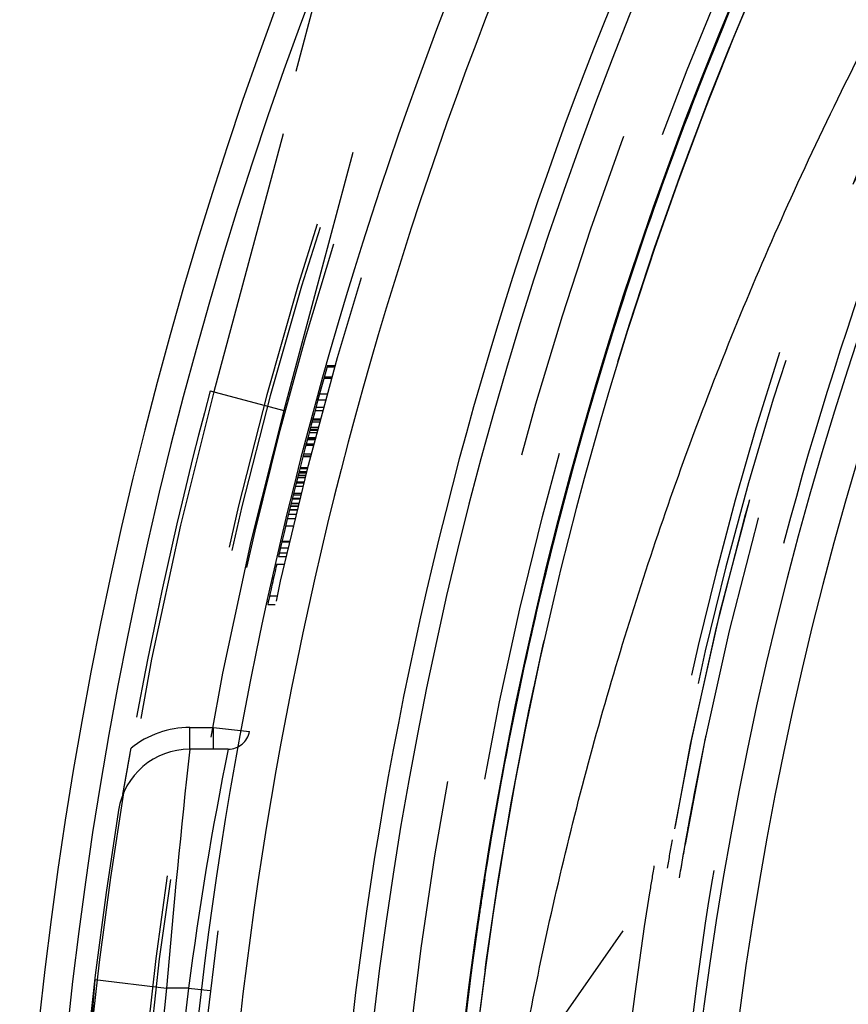
# Model space of a CAD drawing. Units: millimetres. Extents: x -2 to 842, y -2 to 596.
# Drawn here: x 622 to 633, y 227 to 241 of the extents above; entities that cross this region are included whole.
import ezdxf

# ---------------------------------------------------------------- set-up
doc = ezdxf.new("R2010")
doc.units = ezdxf.units.MM
doc.header["$LTSCALE"] = 46.255
doc.linetypes.add('HIDDEN', pattern=[0.2, 0.1, -0.1])
doc.layers.add('6_FUNCOES_GEOM', color=7, linetype='CONTINUOUS')

msp = doc.modelspace()

# ---------------------------------------------------------------- linework, layer by layer
at = {"layer": '6_FUNCOES_GEOM', "color": 8, "linetype": 'HIDDEN'}
for p, q in [((627.9001, 247.9508), (624.5502, 235.449)), ((628.8659, 247.6922), (625.516, 235.1902)), ((626.8791, 244.3439), (624.4994, 235.4626)), ((626.1153, 235.7958), (626.2192, 235.7958)), ((626.12, 235.8122), (626.2239, 235.8122)), ((626.0762, 235.6563), (626.18, 235.6563)), ((626.0704, 235.6357), (626.1742, 235.6357)), ((624.4994, 235.4626), (625.516, 235.1902)), ((626.0111, 235.4214), (626.1148, 235.4214)), ((625.9884, 235.3386), (626.0921, 235.3386)), ((625.9487, 235.1924), (626.0523, 235.1924)), ((625.9613, 235.2389), (626.0649, 235.2389)), ((626.0084, 235.0289), (625.9048, 235.0289)), ((625.9142, 235.0639), (626.0177, 235.0639)), ((625.917, 235.0743), (626.0205, 235.0743)), ((625.8677, 234.8889), (625.9711, 234.8889)), ((625.8755, 234.9185), (625.9789, 234.9185)), ((625.8795, 234.9337), (625.983, 234.9337)), ((625.8862, 234.9589), (625.9897, 234.9589)), ((625.8212, 234.7118), (625.9246, 234.7118)), ((625.824, 234.7225), (625.9273, 234.7225)), ((625.8256, 234.7314), (625.9294, 234.7314)), ((625.8419, 234.7911), (625.9453, 234.7911)), ((625.8442, 234.7998), (625.9476, 234.7998)), ((625.8484, 234.8156), (625.9518, 234.8156)), ((625.7828, 234.5636), (625.886, 234.5636)), ((625.7905, 234.5936), (625.8938, 234.5936)), ((625.7804, 234.5544), (625.8837, 234.5544)), ((625.714, 234.2942), (625.8172, 234.2942)), ((625.7153, 234.2993), (625.8185, 234.2993)), ((625.7229, 234.3292), (625.826, 234.3292)), ((625.7267, 234.3443), (625.8299, 234.3443)), ((625.728, 234.3493), (625.8311, 234.3493)), ((625.7386, 234.3913), (625.8418, 234.3913)), ((625.7416, 234.4028), (625.8448, 234.4028)), ((625.6882, 234.1916), (625.7913, 234.1916)), ((625.6898, 234.1977), (625.7929, 234.1977)), ((625.6926, 234.2064), (625.7953, 234.2064)), ((625.707, 234.2665), (625.8102, 234.2665)), ((625.6472, 234.0266), (625.7502, 234.0266)), ((625.6527, 234.0489), (625.7557, 234.0489)), ((625.6765, 234.1447), (625.7796, 234.1447)), ((625.6172, 233.9048), (625.7202, 233.9048)), ((625.6182, 233.9089), (625.7212, 233.9089)), ((625.6337, 233.9719), (625.7367, 233.9719)), ((625.6354, 233.9789), (625.7384, 233.9789)), ((625.5819, 233.7599), (625.6848, 233.7599)), ((625.5957, 233.8166), (625.6986, 233.8166)), ((625.5972, 233.823), (625.7002, 233.823)), ((625.6081, 233.8677), (625.7111, 233.8677)), ((625.6096, 233.8739), (625.7126, 233.8739)), ((625.5672, 233.6989), (625.67, 233.6989)), ((625.5432, 233.5992), (625.6461, 233.5992)), ((625.49, 233.3743), (625.5927, 233.3743)), ((625.4916, 233.3813), (625.5943, 233.3813)), ((625.4925, 233.3849), (625.5952, 233.3849)), ((625.4549, 233.2241), (625.5576, 233.2241)), ((625.4708, 233.2922), (625.5735, 233.2922)), ((625.4191, 233.0683), (625.5217, 233.0683)), ((625.4431, 233.1731), (625.5458, 233.1731)), ((625.3203, 232.6288), (625.4227, 232.6288)), ((625.2944, 232.5107), (625.3968, 232.5107)), ((624.2183, 230.5107), (624.2183, 230.8107)), ((624.2183, 230.8107), (624.5442, 230.8107)), ((624.5441, 230.5107), (624.5441, 230.8107)), ((624.5442, 230.8107), (625.0425, 230.756)), ((631.3457, 230.6793), (631.3327, 230.6165)), ((631.3405, 230.6543), (631.3381, 230.6429)), ((631.3479, 230.6902), (631.3457, 230.6793)), ((631.3487, 230.6937), (631.3464, 230.683)), ((624.7475, 230.5107), (624.2183, 230.5107)), ((631.101, 229.4208), (631.1033, 229.4332)), ((627.5553, 224.2107), (631.0658, 229.2242)), ((628.2816, 228.6366), (628.2882, 228.6791)), ((628.2882, 228.6791), (628.293, 228.7094)), ((628.2371, 228.3467), (628.252, 228.445)), ((628.252, 228.445), (628.2578, 228.483)), ((628.2224, 228.2483), (628.2371, 228.3467)), ((628.1995, 228.0929), (628.2028, 228.1156)), ((628.1611, 227.8241), (628.1665, 227.8621)), ((628.1665, 227.8621), (628.1682, 227.8743)), ((628.129, 227.591), (628.1366, 227.6473)), ((622.9042, 227.3286), (622.546, 222.7988)), ((622.9042, 227.3286), (623.8973, 227.2107)), ((624.1994, 227.2107), (623.8973, 227.2107)), ((624.1994, 227.2107), (624.4973, 227.1751))]:
    msp.add_line(p, q, dxfattribs=at)
msp.add_circle((680.3007, 220.5107), 52.875, dxfattribs=at)
at = {"layer": '6_FUNCOES_GEOM', "color": 7, "linetype": 'Continuous'}
msp.add_circle((680.3007, 220.5107), 52.65, dxfattribs=at)
msp.add_circle((680.3007, 220.5107), 52.65, dxfattribs=at)
msp.add_circle((680.3007, 220.5107), 52.65, dxfattribs=at)
for centre, radius, start, end in [((680.3007, 220.5107), 58.5, 92.740668, 177.293628), ((680.3007, 220.5107), 58.1, 92.653224, 177.422841), ((680.3007, 220.5107), 53.9, 280.33778, 275.67529), ((680.3008, 220.5107), 52.4625, 2.90311, 183.2445), ((680.3007, 220.5107), 49.4, 270, 253.48366), ((680.3007, 220.5107), 48.9, 270, 253.4172), ((680.3007, 220.5107), 56.3213, 125.18246, 175.99603), ((680.3007, 220.5107), 55.7428, 125.18246, 175.99603), ((680.3007, 220.5107), 54.2, 125.18246, 175.76758)]:
    msp.add_arc(centre, radius, start, end, dxfattribs=at)
at = {"layer": '6_FUNCOES_GEOM', "color": 8, "linetype": 'HIDDEN'}
for centre, radius, start, end in [((680.3007, 220.5107), 53.375, 281.45086, 272.7294), ((680.3007, 220.5107), 52.4626, 275.46893, 225.0001), ((680.3007, 220.5107), 52.4626, 35.99673, 269.99577), ((680.3007, 220.5107), 57, 125.18246, 176.05904), ((680.3007, 220.5107), 50.1853, 111.64835, 246.65836), ((680.3007, 220.5107), 50.1853, 111.69249, 225.00001), ((680.3007, 220.5107), 56.95, 125.18246, 176.05904), ((680.3007, 220.5107), 50, 111.69062, 225.00001), ((680.3007, 220.5107), 56.7, 125.18246, 169.53365), ((680.3007, 220.5107), 56.2, 125.18246, 177.16794), ((680.3007, 220.5107), 50.25, 151.6432, 238.46676), ((680.3, 220.5109), 50.3699, 151.57492, 170.41629), ((680.3007, 220.5107), 56.3, 164.22946, 167.00248), ((680.3007, 220.5107), 57.7172, 165, 195), ((680.3007, 220.5107), 57.7698, 165, 170.017108), ((680.3007, 220.5107), 56.7173, 165, 195), ((680.3007, 220.5107), 56.3, 167.11182, 167.69334), ((624.2183, 229.5107), 1.3, 90, 128.69464), ((624.7475, 230.8107), 0.3, 270.00007, 349.49645), ((680.2899, 220.5125), 49.989, 168.26077, 170.41628), ((624.2183, 229.5107), 1, 90, 170.88302), ((738.63, 217.7156), 115.125, 173.618924, 175.269089), ((671.6043, 221.0322), 47.8059, 168.56417, 172.57425), ((680.3007, 220.5107), 57.7698, 170.639143, 189.360857), ((680.3007, 220.5107), 57.8, 170.883019, 189.116981), ((680.3003, 220.5105), 49.9997, 169.33892, 169.45846), ((680.2967, 220.5113), 49.996, 169.73488, 169.96376), ((680.251, 220.5191), 50.1349, 169.96191, 170.41441), ((680.2574, 220.518), 50.1414, 169.96214, 170.41442), ((680.2508, 220.5195), 49.9493, 169.78708, 169.96382), ((680.2431, 220.5209), 49.9415, 169.79439, 169.96382), ((680.2823, 220.5137), 49.9814, 169.96363, 170.53359), ((680.2884, 220.5127), 50.3581, 170.41604, 170.84376), ((680.2969, 220.5116), 52.6461, 171.04181, 171.72047), ((680.2573, 220.5168), 52.6062, 171.12087, 171.29016), ((680.2856, 220.5133), 52.6347, 171.29244, 171.72039), ((680.3011, 220.5106), 50.371, 170.84376, 179.39358), ((680.2652, 220.5159), 52.6141, 171.54009, 171.72456), ((680.2266, 220.5215), 52.5751, 171.54873, 171.69495), ((680.3081, 220.51), 52.6574, 171.72045, 177.1844), ((680.2314, 220.5208), 52.5799, 171.72001, 171.96057), ((680.2931, 220.5114), 52.6424, 171.95983, 177.24047), ((680.2515, 220.5179), 52.6002, 172.01583, 172.2103), ((680.2661, 220.516), 52.615, 172.27218, 172.38896), ((680.2837, 220.5136), 52.6328, 172.51682, 172.7313), ((680.2737, 220.5149), 52.6227, 172.38896, 172.51682), ((680.3007, 220.5107), 56.8, 173.22575, 177.67929), ((680.3007, 220.5107), 56.5, 173.18961, 177.66696)]:
    msp.add_arc(centre, radius, start, end, dxfattribs=at)
at = {"layer": '6_FUNCOES_GEOM', "color": 7, "linetype": 'Continuous'}
for points, start_tangent, end_tangent in [([(722.511, 251.9799), (723.1309, 251.1309), (725.8978, 246.8342), (728.2351, 242.2895), (730.1208, 237.5396), (731.5371, 232.6292), (732.4706, 227.6047), (732.9126, 222.5133), (732.8589, 217.4031), (732.31, 212.3221), (731.2711, 207.3183), (729.752, 202.4388), (727.7669, 197.7295), (725.3346, 193.2349), (722.4781, 188.9973), (719.2241, 185.0566), (715.6034, 181.4499), (711.6501, 178.2113), (707.4014, 175.3712), (702.8974, 172.9564), (698.1805, 170.9896), (693.2951, 169.4894), (688.2873, 168.47), (683.2042, 167.9408), (678.0938, 167.907), (673.0042, 168.3687), (667.9833, 169.3218), (663.0785, 170.7571), (658.3359, 172.6612), (653.8003, 175.0162), (649.5144, 177.7997), (645.5185, 180.9857), (641.8504, 184.5441), (638.5445, 188.4414), (635.632, 192.6408), (633.1404, 197.1028), (631.0932, 201.7853), (629.5095, 206.6443), (628.4044, 211.6339), (627.7883, 216.7071), (627.6669, 221.8162), (628.0414, 226.913), (628.9083, 231.9495), (630.2594, 236.8781), (632.082, 241.6526), (634.3589, 246.2279), (637.0687, 250.5609), (640.1858, 254.6107), (643.6808, 258.3393), (647.5209, 261.7115), (651.6698, 264.6954), (656.0884, 267.2631), (660.7352, 269.3903), (665.5663, 271.0569), (670.5363, 272.2473), (675.5982, 272.9503), (680.7045, 273.1591), (685.8069, 272.872), (690.8575, 272.0915), (695.8086, 270.825), (700.6136, 269.0844), (705.2272, 266.8862), (709.606, 264.2511), (713.7086, 261.2038), (717.4965, 257.7732), (720.934, 253.9915), (723.9885, 249.8943), (726.6315, 245.5202), (728.838, 240.9106), (730.5871, 236.1087), (731.8625, 231.1599), (732.652, 226.1107), (732.9484, 221.0088), (732.7486, 215.9022), (732.0548, 210.839), (730.8733, 205.8669), (729.2153, 201.0328), (727.0964, 196.3822), (724.5367, 191.9589), (721.5602, 187.8047), (718.1949, 183.9586), (714.4726, 180.4569), (710.4283, 177.3326), (706.1002, 174.6151), (701.529, 172.33), (696.7578, 170.4988), (691.8316, 169.1389), (686.7967, 168.263), (681.7005, 167.8793), (676.5913, 167.9915), (671.5169, 168.5986), (666.5253, 169.6947), (661.6635, 171.2697), (656.9773, 173.3085), (652.5109, 175.7921), (648.3063, 178.6971), (644.4031, 181.996), (640.8381, 185.6577), (637.645, 189.6479), (634.8537, 193.9288), (632.4907, 198.4602), (630.5781, 203.1993), (629.134, 208.1016), (628.1719, 213.1207), (627.701, 218.2095), (627.7257, 223.32), (628.2458, 228.404), (629.2563, 233.4136), (630.7477, 238.3017), (632.706, 243.0221), (635.1127, 247.5305), (637.9452, 251.7842), (641.1768, 255.7433), (644.7769, 259.3705), (648.7118, 262.6315), (652.9443, 265.4957), (657.4345, 267.936), (662.1402, 269.9295), (667.017, 271.4574), (672.0189, 272.5052), (677.0989, 273.0632), (682.2091, 273.1261), (687.3012, 272.6932), (692.3274, 271.7687), (697.2403, 270.3612), (701.9936, 268.484), (706.5425, 266.1549), (710.8441, 263.3957), (714.858, 260.2324), (718.5463, 256.6949), (721.8743, 252.8164), (722.4514, 252.0597)], (0.5977128, -0.8017103), (0.5992166, -0.800587)), ([(627.9611, 217.9956), (628.1589, 221.5161), (628.597, 225.0297), (629.2631, 228.4562), (630.1375, 231.7568), (631.2271, 234.9848), (632.5743, 238.2312), (634.2493, 241.5716), (636.3321, 245.0321), (638.8268, 248.4932), (641.6467, 251.7697), (644.6458, 254.7026)], (0.0223314, 0.9997506), (0.7440162, 0.6681616))]:
    msp.add_spline(points, degree=3, dxfattribs=dict(at, start_tangent=start_tangent, end_tangent=end_tangent))
at = {"layer": '6_FUNCOES_GEOM', "color": 8, "linetype": 'HIDDEN'}
for points, start_tangent, end_tangent in [([(721.4083, 253.4073), (723.1309, 251.1309), (725.8978, 246.8342), (728.2351, 242.2895), (730.1208, 237.5396), (731.5371, 232.6292), (732.4706, 227.6047), (732.9126, 222.5133), (732.8589, 217.4031), (732.31, 212.3221), (731.2711, 207.3183), (729.752, 202.4388), (727.7669, 197.7295), (725.3346, 193.2349), (722.4781, 188.9973), (719.2241, 185.0566), (715.6034, 181.4499), (711.6501, 178.2113), (707.4014, 175.3712), (702.8974, 172.9564), (698.1805, 170.9896), (693.2951, 169.4894), (688.2873, 168.47), (683.2042, 167.9408), (678.0938, 167.907), (673.0042, 168.3687), (667.9833, 169.3218), (663.0785, 170.7571), (658.3359, 172.6612), (653.8003, 175.0162), (649.5144, 177.7997), (645.5185, 180.9857), (641.8504, 184.5441), (638.5445, 188.4414), (635.632, 192.6408), (633.1404, 197.1028), (631.0932, 201.7853), (629.5095, 206.6443), (628.4044, 211.6339), (627.7883, 216.7071), (627.6669, 221.8162), (628.0414, 226.913), (628.9083, 231.9495), (630.2594, 236.8781), (632.082, 241.6526), (634.3589, 246.2279), (637.0687, 250.5609), (640.1858, 254.6107), (643.6808, 258.3393), (647.5209, 261.7115), (651.6698, 264.6954), (656.0884, 267.2631), (660.7352, 269.3903), (665.5663, 271.0569), (670.5363, 272.2473), (675.5982, 272.9503), (680.7045, 273.1591), (685.8069, 272.872), (690.8575, 272.0915), (695.8086, 270.825), (700.6136, 269.0844), (705.2272, 266.8862), (709.606, 264.2511), (713.7086, 261.2038), (717.4965, 257.7732), (720.4931, 254.5194)], (0.6248156, -0.7807724), (0.6459451, -0.7633839)), ([(721.4083, 253.4073), (723.9885, 249.8943), (726.6315, 245.5202), (728.838, 240.9106), (730.5871, 236.1087), (731.8625, 231.1599), (732.652, 226.1107), (732.9484, 221.0088), (732.7486, 215.9022), (732.0548, 210.839), (730.8733, 205.8669), (729.2153, 201.0328), (727.0964, 196.3822), (724.5367, 191.9589), (721.5602, 187.8047), (718.1949, 183.9586), (714.4726, 180.4569), (710.4283, 177.3326), (706.1002, 174.6151), (701.529, 172.33), (696.7578, 170.4988), (691.8316, 169.1389), (686.7967, 168.263), (681.7005, 167.8793), (676.5913, 167.9915), (671.5169, 168.5986), (666.5253, 169.6947), (661.6635, 171.2697), (656.9773, 173.3085), (652.5109, 175.7921), (648.3063, 178.6971), (644.4031, 181.996), (640.8381, 185.6577), (637.645, 189.6479), (634.8537, 193.9288), (632.4907, 198.4602), (630.5781, 203.1993), (629.134, 208.1016), (628.1719, 213.1207), (627.701, 218.2095), (627.7257, 223.32), (628.2458, 228.404), (629.2563, 233.4136), (630.7477, 238.3017), (632.706, 243.0221), (635.1127, 247.5305), (637.9452, 251.7842), (641.1768, 255.7433), (644.7769, 259.3705), (648.7118, 262.6315), (652.9443, 265.4957), (657.4345, 267.936), (662.1402, 269.9295), (667.017, 271.4574), (672.0189, 272.5052), (677.0989, 273.0632), (682.2091, 273.1261), (687.3012, 272.6932), (692.3274, 271.7687), (697.2403, 270.3612), (701.9936, 268.484), (706.5425, 266.1549), (710.8441, 263.3957), (714.858, 260.2324), (718.5463, 256.6949), (721.4705, 253.3295)], (0.624812, -0.7807752), (0.6233442, -0.7819476)), ([(655.6007, 177.729), (651.547, 180.3401), (647.7731, 183.3261), (644.322, 186.6472), (641.2133, 190.2779), (638.4632, 194.1992), (636.1004, 198.3746), (634.1546, 202.7517), (632.6387, 207.2999), (631.5674, 211.9792), (630.9539, 216.7279), (630.8004, 221.5132), (631.1105, 226.3112), (631.8871, 231.0784), (633.1215, 235.7448), (634.7937, 240.2497), (636.8897, 244.5674), (639.4061, 248.6851), (642.3115, 252.5431), (645.5646, 256.0904), (649.1401, 259.3045), (653.0105, 262.1616), (657.1401, 264.6347), (661.4911, 266.7007), (666.0284, 268.3415), (670.7149, 269.5409), (675.4857, 270.2822), (680.3007, 270.5618)], (-0.8660254, 0.5), (0.9999501, 0.0099919)), ([(623.2914, 229.8861), (623.2936, 229.8961), (623.2977, 229.9175), (623.303, 229.9467), (623.309, 229.9802), (623.3156, 230.0171), (623.3228, 230.0576), (623.3308, 230.1026), (623.3398, 230.1532), (623.3499, 230.2104), (623.3614, 230.2751), (623.3743, 230.3485), (623.389, 230.4314), (623.4056, 230.5253)], (0.3754539, 0.9268411), (0.1733541, 0.9848596))]:
    msp.add_spline(points, degree=3, dxfattribs=dict(at, start_tangent=start_tangent, end_tangent=end_tangent))

doc.saveas('drawing.dxf')
